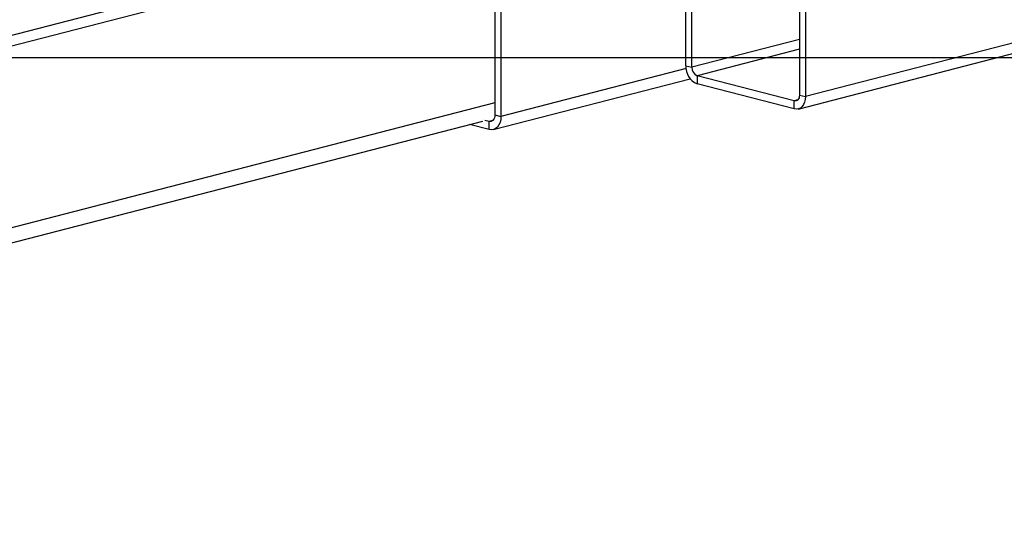
# Model space of a CAD drawing. Extents: x 0 to 5940, y 0 to 4200.
# Drawn here: x 1400 to 1575, y 3038 to 3127 of the extents above; entities that cross this region are included whole.
import ezdxf

# ---------------------------------------------------------------- set-up
doc = ezdxf.new("R2010")
doc.units = 0
doc.header["$LTSCALE"] = 20
doc.layers.get('0').update_dxf_attribs({"linetype": 'CONTINUOUS'})
doc.layers.add('DOLD_REFERENS_RAM___LINJER', color=1, linetype='CONTINUOUS')

msp = doc.modelspace()

# ---------------------------------------------------------------- linework, layer by layer
at = {"color": 7, "linetype": 'CONTINUOUS'}
for p, q in [((1518.168, 3118.512), (1518.168, 3153.479)), ((1519.229, 3118.238), (1519.229, 3153.204)), ((1538.103, 3110.824), (1700.213, 3152.781)), ((1697.882, 3154.045), (1539.381, 3113.022)), ((1484.257, 3148.911), (1484.257, 3109.791)), ((1485.318, 3148.637), (1485.318, 3109.517)), ((1471.883, 3142.918), (1279.55, 3093.138)), ((1471.883, 3140.986), (1279.55, 3091.207)), ((1538.321, 3136.068), (1538.321, 3113.296)), ((1539.381, 3135.794), (1539.381, 3113.022)), ((1538.321, 3123.179), (1519.229, 3118.238)), ((1538.321, 3121.448), (1520.148, 3116.744)), ((1518.199, 3118.027), (1485.318, 3109.517)), ((1518.168, 3118.512), (1519.229, 3118.238)), ((1483.948, 3107.162), (1518.91, 3116.21)), ((1520.148, 3116.744), (1520.148, 3115.295)), ((1537.402, 3112.279), (1520.148, 3116.744)), ((1537.402, 3110.83), (1520.148, 3115.295)), ((1538.011, 3112.436), (1537.402, 3112.279)), ((1537.402, 3110.83), (1537.402, 3112.279)), ((1538.321, 3113.296), (1539.381, 3113.022)), ((1484.257, 3111.906), (1024.284, 2992.857)), ((1483.197, 3108.617), (1482.445, 3108.812)), ((1483.899, 3108.799), (1483.197, 3108.617)), ((1484.257, 3109.791), (1485.318, 3109.517)), ((1024.284, 2990.189), (1482.077, 3108.674)), ((1483.197, 3107.168), (1479.727, 3108.066)), ((1483.197, 3107.168), (1483.197, 3108.617))]:
    msp.add_line(p, q, dxfattribs=at)
at = {"color": 7, "linetype": 'CONTINUOUS', "flags": 128}
for points in [[(1538.321, 3113.296), (1538.303, 3113.056), (1538.251, 3112.834), (1538.166, 3112.639), (1538.052, 3112.478), (1537.912, 3112.358), (1537.753, 3112.283), (1537.581, 3112.256), (1537.402, 3112.279)], [(1539.381, 3113.022), (1539.343, 3112.504), (1539.231, 3112.026), (1539.048, 3111.606), (1538.802, 3111.26), (1538.502, 3111.001), (1538.159, 3110.84), (1537.788, 3110.782), (1537.402, 3110.83)], [(1484.257, 3109.791), (1484.237, 3109.514), (1484.176, 3109.258), (1484.078, 3109.033), (1483.947, 3108.847), (1483.786, 3108.709), (1483.602, 3108.622), (1483.403, 3108.591), (1483.197, 3108.617)], [(1485.318, 3109.517), (1485.277, 3108.962), (1485.156, 3108.45), (1484.96, 3108), (1484.697, 3107.629), (1484.375, 3107.351), (1484.008, 3107.179), (1483.61, 3107.117), (1483.197, 3107.168)]]:
    msp.add_lwpolyline(points, dxfattribs=at)
at = {"color": 7, "linetype": 'CONTINUOUS'}
for centre, radius in [((1521.444, 3118.311), 3.282), ((1520.75, 3118.144), 1.524)]:
    msp.add_arc(centre, radius, 176.47491, 246.74499, dxfattribs=at)
at = {"layer": 'DOLD_REFERENS_RAM___LINJER'}
msp.add_line((1080, 3120), (4860, 3120), dxfattribs=at)

doc.saveas('drawing.dxf')
